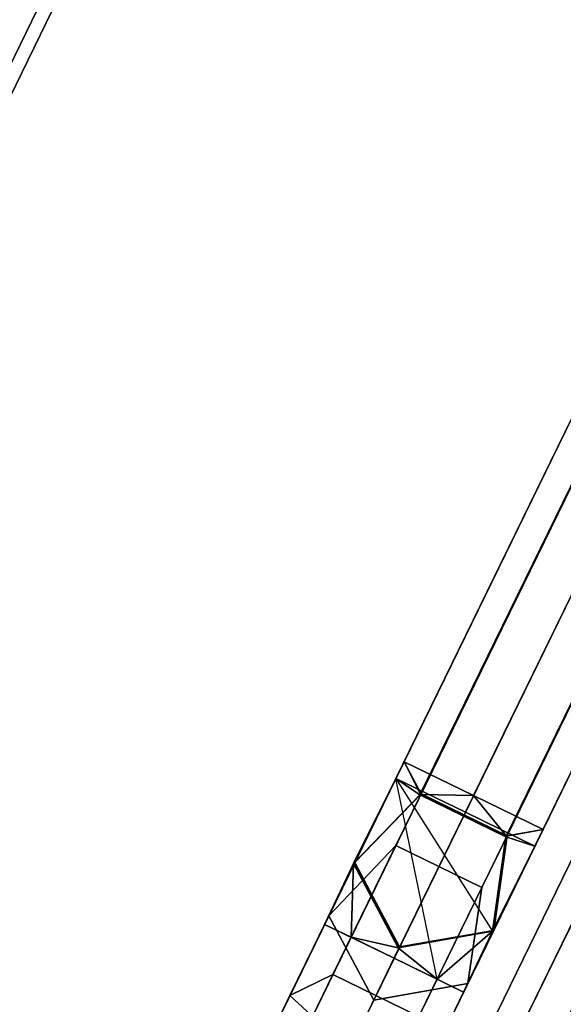
# Model space of a CAD drawing. Units: inches. Extents: x -410 to 34, y 90 to 438.
# Drawn here: x -4 to 0, y 157 to 163 of the extents above; entities that cross this region are included whole.
import ezdxf

# ---------------------------------------------------------------- set-up
doc = ezdxf.new("R2010")
doc.units = ezdxf.units.IN
doc.header["$MEASUREMENT"] = 0
doc.layers.add('PROP-SEAT', color=8, linetype='Continuous')

# ---------------------------------------------------------------- blocks, each defined once
blk = doc.blocks.new('BWHCHT')
at = {"layer": 'PROP-SEAT'}
for points, invisible_edges in [([(-4.6087, -6.961, 21.406), (15.1694, -3.4599, 21.1921), (15.6038, -6.961, 21.406), (-4.6087, -6.961, 21.406)], 9), ([(15.6038, -7.0453, 20.768), (15.1694, -3.4599, 20.3042), (-4.6087, -7.0453, 20.768), (15.6038, -7.0453, 20.768)], 10), ([(15.6038, -6.961, 21.406), (-5.1372, -11.0175, 21.8619), (-4.6087, -6.961, 21.406), (15.6038, -6.961, 21.406)], 9), ([(-5.1372, -11.0175, 21.8619), (15.6038, -6.961, 21.406), (16.3599, -11.0175, 21.953), (-5.1372, -11.0175, 21.8619)], 9), ([(-4.6087, -7.0453, 20.768), (-5.1372, -11.0175, 21.8619), (15.6038, -7.0453, 20.768), (-4.6087, -7.0453, 20.768)], 10), ([(16.3599, -11.0175, 21.953), (15.6038, -7.0453, 20.768), (-5.1372, -11.0175, 21.8619), (16.3599, -11.0175, 21.953)], 10), ([(-7.7381, -11.0175, 33.3697), (6.2708, -11.4931, 33.0242), (6.4139, -11.0175, 33.3697), (-7.7381, -11.0175, 33.3697)], 9), ([(6.4139, -11.0175, 33.3697), (-5.066, -11.0175, 33.5673), (-7.7381, -11.0175, 33.3697), (6.4139, -11.0175, 33.3697)], 9), ([(6.9008, -11.4931, 21.5658), (-5.1372, -11.0175, 21.8619), (-5.4063, -11.4931, 21.5164), (6.9008, -11.4931, 21.5658)], 9), ([(-5.1372, -11.0175, 21.8619), (6.9008, -11.4931, 21.5658), (6.9008, -11.0175, 21.91), (-5.1372, -11.0175, 21.8619)], 9), ([(6.9008, -11.0175, 21.91), (-4.7018, -11.1992, 22.4209), (-5.1372, -11.0175, 21.8619), (6.9008, -11.0175, 21.91)], 9), ([(-5.066, -11.0175, 33.5673), (6.4139, -11.0175, 33.3697), (6.0005, -11.0175, 33.5673), (-5.066, -11.0175, 33.5673)], 9), ([(-4.7018, -11.1992, 22.4209), (6.9008, -11.0175, 21.91), (6.9008, -11.1992, 22.4794), (-4.7018, -11.1992, 22.4209)], 9), ([(11.9231, -11.1992, 4.4026), (2.8493, -11.0175, 4.9616), (2.5418, -11.1992, 4.4026), (11.9231, -11.1992, 4.4026)], 9), ([(2.8493, -11.0175, 4.9616), (11.9231, -11.1992, 4.4026), (11.5041, -11.0175, 4.9616), (2.8493, -11.0175, 4.9616)], 9), ([(11.5041, -11.0175, 4.9616), (3.0393, -11.4931, 5.3071), (2.8493, -11.0175, 4.9616), (11.5041, -11.0175, 4.9616)], 9), ([(3.0393, -11.4931, 5.3071), (11.5041, -11.0175, 4.9616), (11.2648, -11.4931, 5.3071), (3.0393, -11.4931, 5.3071)], 9), ([(6.6454, -11.1992, 33.9287), (6.0005, -11.0175, 33.5673), (6.4139, -11.0175, 33.3697), (6.6454, -11.1992, 33.9287)], 9), ([(6.0005, -11.0175, 33.5673), (6.6454, -11.1992, 33.9287), (6.1455, -11.1992, 34.1263), (6.0005, -11.0175, 33.5673)], 9), ([(6.614, -11.4931, 32.681), (6.4139, -11.0175, 33.3697), (6.2708, -11.4931, 33.0242), (6.614, -11.4931, 32.681)], 9), ([(6.9595, -11.0175, 32.8241), (6.6454, -11.1992, 33.9287), (6.4139, -11.0175, 33.3697), (6.9595, -11.0175, 32.8241)], 9), ([(6.4139, -11.0175, 33.3697), (6.614, -11.4931, 32.681), (6.9595, -11.0175, 32.8241), (6.4139, -11.0175, 33.3697)], 9), ([(6.9779, -11.4931, 31.8025), (7.3234, -11.0175, 31.9456), (6.614, -11.4931, 32.681), (6.9779, -11.4931, 31.8025)], 10), ([(6.9595, -11.0175, 32.8241), (6.614, -11.4931, 32.681), (7.3234, -11.0175, 31.9456), (6.9595, -11.0175, 32.8241)], 10), ([(6.6454, -11.1992, 33.9287), (6.9595, -11.0175, 32.8241), (7.5288, -11.1992, 33.0453), (6.6454, -11.1992, 33.9287)], 9), ([(7.3147, -11.0129, 22.4856), (6.9008, -11.0175, 21.91), (7.9008, -11.0175, 21.9142), (7.3147, -11.0129, 22.4856)], 8), ([(6.9008, -11.0175, 21.91), (7.3147, -11.0129, 22.4856), (6.9008, -11.1992, 22.4794), (6.9008, -11.0175, 21.91)], 8), ([(6.9008, -11.1992, 22.4794), (7.3147, -11.0129, 22.4856), (6.9692, -11.4884, 22.4856), (6.9008, -11.1992, 22.4794)], 8), ([(6.9008, -11.4931, 21.5658), (7.9008, -11.4931, 21.5701), (6.9008, -11.0175, 21.91), (6.9008, -11.4931, 21.5658)], 10), ([(7.9008, -11.0175, 21.9142), (6.9008, -11.0175, 21.91), (7.9008, -11.4931, 21.5701), (7.9008, -11.0175, 21.9142)], 10), ([(6.9008, -11.787, 22.4794), (7.9008, -11.0175, 21.9142), (7.3147, -11.9639, 22.4856), (6.9008, -11.787, 22.4794)], 8), ([(7.5288, -11.1992, 33.0453), (6.9595, -11.0175, 32.8241), (7.8824, -11.1992, 32.1918), (7.5288, -11.1992, 33.0453)], 10), ([(7.3234, -11.0175, 31.9456), (7.8824, -11.1992, 32.1918), (6.9595, -11.0175, 32.8241), (7.3234, -11.0175, 31.9456)], 10), ([(6.9692, -11.4884, 22.4856), (7.3147, -11.0129, 22.4856), (7.319, -11.0153, 28.6777), (6.9692, -11.4884, 22.4856)], 12), ([(7.319, -11.0153, 28.6777), (6.9736, -11.4908, 28.6777), (6.9692, -11.4884, 22.4856), (7.319, -11.0153, 28.6777)], 12), ([(6.9736, -11.4908, 28.6777), (7.319, -11.0153, 28.6777), (7.3234, -11.0175, 29.6544), (6.9736, -11.4908, 28.6777)], 12), ([(7.3234, -11.0175, 29.6544), (6.9779, -11.4931, 29.6544), (6.9736, -11.4908, 28.6777), (7.3234, -11.0175, 29.6544)], 12), ([(7.3234, -11.0175, 31.9456), (6.9779, -11.4931, 29.6544), (7.3234, -11.0175, 29.6544), (7.3234, -11.0175, 31.9456)], 9), ([(6.9779, -11.4931, 29.6544), (7.3234, -11.0175, 31.9456), (6.9779, -11.4931, 31.8025), (6.9779, -11.4931, 29.6544)], 9), ([(7.3147, -11.0129, 22.4856), (7.8737, -11.1945, 22.4856), (7.8781, -11.1969, 28.6777), (7.3147, -11.0129, 22.4856)], 12), ([(7.8781, -11.1969, 28.6777), (7.319, -11.0153, 28.6777), (7.3147, -11.0129, 22.4856), (7.8781, -11.1969, 28.6777)], 12), ([(7.9008, -11.0175, 21.9142), (7.8737, -11.1945, 22.4856), (7.3147, -11.0129, 22.4856), (7.9008, -11.0175, 21.9142)], 8), ([(7.319, -11.0153, 28.6777), (7.8781, -11.1969, 28.6777), (7.3234, -11.0175, 29.6544), (7.319, -11.0153, 28.6777)], 10), ([(7.8824, -11.1992, 32.1918), (7.3234, -11.0175, 29.6544), (7.8824, -11.1992, 29.6544), (7.8824, -11.1992, 32.1918)], 9), ([(7.3234, -11.0175, 29.6544), (7.8824, -11.1992, 32.1918), (7.3234, -11.0175, 31.9456), (7.3234, -11.0175, 29.6544)], 9), ([(7.3234, -11.0175, 29.6544), (8.0148, -11.0175, 29.05), (7.8824, -11.1992, 29.6544), (7.3234, -11.0175, 29.6544)], 8), ([(7.3234, -11.0175, 29.6544), (7.8781, -11.1969, 28.6777), (8.0148, -11.0175, 29.05), (7.3234, -11.0175, 29.6544)], 9), ([(7.8737, -11.1945, 22.4856), (7.9008, -11.0175, 21.9142), (15.8432, -11.1992, 22.5309), (7.8737, -11.1945, 22.4856)], 10), ([(7.8781, -11.1969, 28.6777), (8.0148, -11.4931, 28.7045), (8.0148, -11.0175, 29.05), (7.8781, -11.1969, 28.6777)], 8), ([(7.8824, -11.1992, 29.6544), (15.9814, -11.0175, 23.8877), (16.4358, -11.1992, 24.3424), (7.8824, -11.1992, 29.6544)], 9), ([(15.9814, -11.0175, 23.8877), (7.8824, -11.1992, 29.6544), (8.0148, -11.0175, 29.05), (15.9814, -11.0175, 23.8877)], 9), ([(7.9008, -11.0175, 21.9142), (16.3599, -11.0175, 21.953), (15.8432, -11.1992, 22.5309), (7.9008, -11.0175, 21.9142)], 12), ([(7.9008, -11.0175, 21.9142), (7.9008, -11.4931, 21.5701), (16.3599, -11.0175, 21.953), (7.9008, -11.0175, 21.9142)], 10), ([(7.9008, -11.4931, 21.5701), (16.0144, -11.4931, 21.6075), (16.3599, -11.0175, 21.953), (7.9008, -11.4931, 21.5701)], 12), ([(8.0148, -11.0175, 29.05), (15.712, -11.4931, 23.6035), (15.9814, -11.0175, 23.8877), (8.0148, -11.0175, 29.05)], 9), ([(15.712, -11.4931, 23.6035), (8.0148, -11.0175, 29.05), (8.0148, -11.4931, 28.7045), (15.712, -11.4931, 23.6035)], 9), ([(-4.7018, -11.787, 22.4209), (6.9008, -11.1992, 22.4794), (6.9008, -11.787, 22.4794), (-4.7018, -11.787, 22.4209)], 9), ([(6.9008, -11.1992, 22.4794), (-4.7018, -11.787, 22.4209), (-4.7018, -11.1992, 22.4209), (6.9008, -11.1992, 22.4794)], 9), ([(11.9231, -11.787, 4.4026), (2.5418, -11.1992, 4.4026), (2.5418, -11.787, 4.4026), (11.9231, -11.787, 4.4026)], 9), ([(2.5418, -11.1992, 4.4026), (11.9231, -11.787, 4.4026), (11.9231, -11.1992, 4.4026), (2.5418, -11.1992, 4.4026)], 9), ([(6.6454, -11.787, 33.9287), (6.1455, -11.1992, 34.1263), (6.6454, -11.1992, 33.9287), (6.6454, -11.787, 33.9287)], 9), ([(6.6454, -11.787, 33.9287), (7.5288, -11.1992, 33.0453), (7.5288, -11.787, 33.0453), (6.6454, -11.787, 33.9287)], 9), ([(7.5288, -11.1992, 33.0453), (6.6454, -11.787, 33.9287), (6.6454, -11.1992, 33.9287), (7.5288, -11.1992, 33.0453)], 9), ([(6.9008, -11.787, 22.4794), (6.9008, -11.1992, 22.4794), (6.9692, -11.4884, 22.4856), (6.9008, -11.787, 22.4794)], 8), ([(7.5288, -11.787, 33.0453), (7.5288, -11.1992, 33.0453), (7.8824, -11.787, 32.1918), (7.5288, -11.787, 33.0453)], 10), ([(7.8824, -11.1992, 32.1918), (7.8824, -11.787, 32.1918), (7.5288, -11.1992, 33.0453), (7.8824, -11.1992, 32.1918)], 10), ([(7.8737, -11.1945, 22.4856), (7.8737, -11.7823, 22.4856), (7.8781, -11.7847, 28.6777), (7.8737, -11.1945, 22.4856)], 12), ([(7.8781, -11.7847, 28.6777), (7.8781, -11.1969, 28.6777), (7.8737, -11.1945, 22.4856), (7.8781, -11.7847, 28.6777)], 12), ([(7.8737, -11.7823, 22.4856), (7.8737, -11.1945, 22.4856), (15.8432, -11.787, 22.5309), (7.8737, -11.7823, 22.4856)], 10), ([(7.8737, -11.1945, 22.4856), (15.8432, -11.1992, 22.5309), (15.8432, -11.787, 22.5309), (7.8737, -11.1945, 22.4856)], 12), ([(7.8781, -11.1969, 28.6777), (7.8781, -11.7847, 28.6777), (8.0148, -11.4931, 28.7045), (7.8781, -11.1969, 28.6777)], 8), ([(7.8824, -11.787, 29.6544), (16.4358, -11.1992, 24.3424), (16.4358, -11.787, 24.3424), (7.8824, -11.787, 29.6544)], 9), ([(16.4358, -11.1992, 24.3424), (7.8824, -11.787, 29.6544), (7.8824, -11.1992, 29.6544), (16.4358, -11.1992, 24.3424)], 9), ([(7.8824, -11.787, 32.1918), (7.8824, -11.1992, 29.6544), (7.8824, -11.787, 29.6544), (7.8824, -11.787, 32.1918)], 9), ([(7.8824, -11.1992, 29.6544), (7.8824, -11.787, 32.1918), (7.8824, -11.1992, 32.1918), (7.8824, -11.1992, 29.6544)], 9), ([(-5.4063, -11.4931, 21.5164), (6.9008, -11.9686, 21.91), (6.9008, -11.4931, 21.5658), (-5.4063, -11.4931, 21.5164)], 9), ([(6.9008, -11.9686, 21.91), (-5.4063, -11.4931, 21.5164), (-5.1372, -11.9686, 21.8619), (6.9008, -11.9686, 21.91)], 9), ([(11.2648, -11.4931, 5.3071), (2.8493, -11.9686, 4.9616), (3.0393, -11.4931, 5.3071), (11.2648, -11.4931, 5.3071)], 9), ([(2.8493, -11.9686, 4.9616), (11.2648, -11.4931, 5.3071), (11.5041, -11.9686, 4.9616), (2.8493, -11.9686, 4.9616)], 9), ([(6.2708, -11.4931, 33.0242), (6.9595, -11.9686, 32.8241), (6.614, -11.4931, 32.681), (6.2708, -11.4931, 33.0242)], 9), ([(6.9595, -11.9686, 32.8241), (6.2708, -11.4931, 33.0242), (6.4139, -11.9686, 33.3697), (6.9595, -11.9686, 32.8241)], 9), ([(6.614, -11.4931, 32.681), (6.9595, -11.9686, 32.8241), (6.9779, -11.4931, 31.8025), (6.614, -11.4931, 32.681)], 10), ([(6.9008, -11.787, 22.4794), (6.9692, -11.4884, 22.4856), (7.3147, -11.9639, 22.4856), (6.9008, -11.787, 22.4794)], 8), ([(6.9008, -11.9686, 21.91), (7.9008, -11.9686, 21.9142), (6.9008, -11.4931, 21.5658), (6.9008, -11.9686, 21.91)], 10), ([(7.9008, -11.4931, 21.5701), (6.9008, -11.4931, 21.5658), (7.9008, -11.9686, 21.9142), (7.9008, -11.4931, 21.5701)], 10), ([(7.3234, -11.9686, 31.9456), (6.9779, -11.4931, 31.8025), (6.9595, -11.9686, 32.8241), (7.3234, -11.9686, 31.9456)], 10), ([(7.3147, -11.9639, 22.4856), (6.9692, -11.4884, 22.4856), (6.9736, -11.4908, 28.6777), (7.3147, -11.9639, 22.4856)], 12), ([(7.319, -11.9663, 28.6777), (6.9736, -11.4908, 28.6777), (6.9779, -11.4931, 29.6544), (7.319, -11.9663, 28.6777)], 12), ([(6.9736, -11.4908, 28.6777), (7.319, -11.9663, 28.6777), (7.3147, -11.9639, 22.4856), (6.9736, -11.4908, 28.6777)], 12), ([(6.9779, -11.4931, 31.8025), (7.3234, -11.9686, 29.6544), (6.9779, -11.4931, 29.6544), (6.9779, -11.4931, 31.8025)], 9), ([(7.3234, -11.9686, 29.6544), (6.9779, -11.4931, 31.8025), (7.3234, -11.9686, 31.9456), (7.3234, -11.9686, 29.6544)], 9), ([(6.9779, -11.4931, 29.6544), (7.3234, -11.9686, 29.6544), (7.319, -11.9663, 28.6777), (6.9779, -11.4931, 29.6544)], 12), ([(8.0148, -11.4931, 28.7045), (7.8781, -11.7847, 28.6777), (8.0148, -11.9686, 29.05), (8.0148, -11.4931, 28.7045)], 8), ([(7.9008, -11.4931, 21.5701), (7.9008, -11.9686, 21.9142), (16.0144, -11.4931, 21.6075), (7.9008, -11.4931, 21.5701)], 10), ([(7.9008, -11.9686, 21.9142), (16.3599, -11.9686, 21.953), (16.0144, -11.4931, 21.6075), (7.9008, -11.9686, 21.9142)], 12), ([(8.0148, -11.4931, 28.7045), (15.9814, -11.9686, 23.8877), (15.712, -11.4931, 23.6035), (8.0148, -11.4931, 28.7045)], 9), ([(15.9814, -11.9686, 23.8877), (8.0148, -11.4931, 28.7045), (8.0148, -11.9686, 29.05), (15.9814, -11.9686, 23.8877)], 9), ([(-5.1372, -11.9686, 21.8619), (6.9008, -11.787, 22.4794), (6.9008, -11.9686, 21.91), (-5.1372, -11.9686, 21.8619)], 9), ([(6.9008, -11.787, 22.4794), (-5.1372, -11.9686, 21.8619), (-4.7018, -11.787, 22.4209), (6.9008, -11.787, 22.4794)], 9), ([(11.5041, -11.9686, 4.9616), (2.5418, -11.787, 4.4026), (2.8493, -11.9686, 4.9616), (11.5041, -11.9686, 4.9616)], 9), ([(2.5418, -11.787, 4.4026), (11.5041, -11.9686, 4.9616), (11.9231, -11.787, 4.4026), (2.5418, -11.787, 4.4026)], 9), ([(6.4139, -11.9686, 33.3697), (7.5288, -11.787, 33.0453), (6.9595, -11.9686, 32.8241), (6.4139, -11.9686, 33.3697)], 9), ([(7.5288, -11.787, 33.0453), (6.4139, -11.9686, 33.3697), (6.6454, -11.787, 33.9287), (7.5288, -11.787, 33.0453)], 9), ([(6.9008, -11.9686, 21.91), (6.9008, -11.787, 22.4794), (7.3147, -11.9639, 22.4856), (6.9008, -11.9686, 21.91)], 8), ([(6.9595, -11.9686, 32.8241), (7.5288, -11.787, 33.0453), (7.3234, -11.9686, 31.9456), (6.9595, -11.9686, 32.8241)], 10), ([(7.8737, -11.7823, 22.4856), (7.3147, -11.9639, 22.4856), (7.319, -11.9663, 28.6777), (7.8737, -11.7823, 22.4856)], 12), ([(7.3147, -11.9639, 22.4856), (7.8737, -11.7823, 22.4856), (7.9008, -11.9686, 21.9142), (7.3147, -11.9639, 22.4856)], 8), ([(7.319, -11.9663, 28.6777), (7.8781, -11.7847, 28.6777), (7.8737, -11.7823, 22.4856), (7.319, -11.9663, 28.6777)], 12), ([(7.8781, -11.7847, 28.6777), (7.319, -11.9663, 28.6777), (8.0148, -11.9686, 29.05), (7.8781, -11.7847, 28.6777)], 10), ([(7.3234, -11.9686, 31.9456), (7.8824, -11.787, 29.6544), (7.3234, -11.9686, 29.6544), (7.3234, -11.9686, 31.9456)], 9), ([(7.8824, -11.787, 29.6544), (7.3234, -11.9686, 31.9456), (7.8824, -11.787, 32.1918), (7.8824, -11.787, 29.6544)], 9), ([(7.8824, -11.787, 32.1918), (7.3234, -11.9686, 31.9456), (7.5288, -11.787, 33.0453), (7.8824, -11.787, 32.1918)], 10), ([(7.8824, -11.787, 29.6544), (8.0148, -11.9686, 29.05), (7.3234, -11.9686, 29.6544), (7.8824, -11.787, 29.6544)], 8), ([(7.9008, -11.9686, 21.9142), (7.8737, -11.7823, 22.4856), (16.3599, -11.9686, 21.953), (7.9008, -11.9686, 21.9142)], 10), ([(7.8737, -11.7823, 22.4856), (15.8432, -11.787, 22.5309), (16.3599, -11.9686, 21.953), (7.8737, -11.7823, 22.4856)], 12), ([(16.4358, -11.787, 24.3424), (8.0148, -11.9686, 29.05), (7.8824, -11.787, 29.6544), (16.4358, -11.787, 24.3424)], 9), ([(8.0148, -11.9686, 29.05), (16.4358, -11.787, 24.3424), (15.9814, -11.9686, 23.8877), (8.0148, -11.9686, 29.05)], 9), ([(7.9008, -11.9686, 21.9142), (6.9008, -11.9686, 21.91), (7.3147, -11.9639, 22.4856), (7.9008, -11.9686, 21.9142)], 8), ([(8.0148, -11.9686, 29.05), (7.319, -11.9663, 28.6777), (7.3234, -11.9686, 29.6544), (8.0148, -11.9686, 29.05)], 9), ([(7.7261, -12.3825, 3.3201), (5.4777, -12.3825, 2.022), (7.9879, -12.208, 2.8432), (7.7261, -12.3825, 3.3201)], 10), ([(5.7606, -12.208, 1.5573), (7.9879, -12.208, 2.8432), (5.4777, -12.3825, 2.022), (5.7606, -12.208, 1.5573)], 10), ([(5.4778, -12.3825, 27.1704), (7.7262, -12.3825, 25.8723), (5.7606, -12.208, 27.6355), (5.4778, -12.3825, 27.1704)], 10), ([(5.7606, -12.208, 27.6355), (7.9879, -12.208, 26.3495), (5.8961, -12.613, 27.8587), (5.7606, -12.208, 27.6355)], 10), ([(5.8961, -12.613, 1.334), (8.1136, -12.613, 2.6143), (5.7606, -12.208, 1.5573), (5.8961, -12.613, 1.334)], 10), ([(7.9879, -12.208, 2.8432), (5.7606, -12.208, 1.5573), (8.1136, -12.613, 2.6143), (7.9879, -12.208, 2.8432)], 10), ([(7.9879, -12.208, 26.3495), (5.7606, -12.208, 27.6355), (7.7262, -12.3825, 25.8723), (7.9879, -12.208, 26.3495)], 10), ([(8.1136, -12.613, 26.5785), (5.8961, -12.613, 27.8587), (7.9879, -12.208, 26.3495), (8.1136, -12.613, 26.5785)], 10), ([(6.2453, -12.3825, 3.2891), (5.4777, -12.3825, 2.022), (7.7261, -12.3825, 3.3201), (6.2453, -12.3825, 3.2891)], 8), ([(6.2453, -12.3825, 25.9033), (7.7262, -12.3825, 25.8723), (5.4778, -12.3825, 27.1704), (6.2453, -12.3825, 25.9033)], 8), ([(6.2453, -13.8333, 25.9033), (9.7188, -12.3825, 22.9887), (6.2453, -12.3825, 25.9033), (6.2453, -13.8333, 25.9033)], 9), ([(9.7188, -12.3825, 6.2038), (6.9778, -14.0475, 4.7851), (6.2453, -12.3825, 3.2891), (9.7188, -12.3825, 6.2038)], 9), ([(6.2453, -12.3825, 25.9033), (9.431, -12.3825, 24.4417), (7.7262, -12.3825, 25.8723), (6.2453, -12.3825, 25.9033)], 9), ([(6.2453, -12.3825, 25.9033), (9.7188, -12.3825, 22.9887), (9.431, -12.3825, 24.4417), (6.2453, -12.3825, 25.9033)], 12), ([(9.7188, -12.3825, 6.2038), (6.2453, -12.3825, 3.2891), (7.7261, -12.3825, 3.3201), (9.7188, -12.3825, 6.2038)], 12), ([(5.8961, -12.613, 27.8587), (8.1136, -12.613, 26.5785), (5.8961, -13.5943, 27.8587), (5.8961, -12.613, 27.8587)], 10), ([(5.8961, -13.5943, 1.334), (8.1136, -13.5943, 2.6143), (5.8961, -12.613, 1.334), (5.8961, -13.5943, 1.334)], 10), ([(8.1136, -12.613, 2.6143), (5.8961, -12.613, 1.334), (8.1136, -13.5943, 2.6143), (8.1136, -12.613, 2.6143)], 10), ([(8.1184, -14.0475, 5.7421), (0.5727, -13.6953, 12.4184), (6.9778, -14.0475, 4.7851), (8.1184, -14.0475, 5.7421)], 9), ([(0.5727, -13.6953, 12.4184), (8.1184, -14.0475, 5.7421), (1.7723, -13.6953, 13.4779), (0.5727, -13.6953, 12.4184)], 9), ([(9.8955, -14.5239, 21.3324), (1.1753, -13.6953, 16.426), (9.8955, -14.0475, 21.3324), (9.8955, -14.5239, 21.3324)], 9), ([(1.1753, -13.6953, 16.426), (9.8955, -14.5239, 21.3324), (1.1753, -14.1717, 16.426), (1.1753, -13.6953, 16.426)], 9), ([(2.0103, -13.6953, 15.0606), (9.8955, -14.0475, 21.3324), (1.1753, -13.6953, 16.426), (2.0103, -13.6953, 15.0606)], 9), ([(1.7723, -14.1717, 13.4779), (11.5856, -14.0475, 11.7475), (1.7723, -13.6953, 13.4779), (1.7723, -14.1717, 13.4779)], 9), ([(11.8441, -14.0475, 13.2138), (1.7723, -13.6953, 13.4779), (11.5856, -14.0475, 11.7475), (11.8441, -14.0475, 13.2138)], 9), ([(1.7723, -13.6953, 13.4779), (11.8441, -14.0475, 13.2138), (2.0103, -13.6953, 15.0606), (1.7723, -13.6953, 13.4779)], 9), ([(8.1184, -14.5239, 5.7421), (1.7723, -13.6953, 13.4779), (8.1184, -14.0475, 5.7421), (8.1184, -14.5239, 5.7421)], 9), ([(1.7723, -13.6953, 13.4779), (8.1184, -14.5239, 5.7421), (1.7723, -14.1717, 13.4779), (1.7723, -13.6953, 13.4779)], 9), ([(2.0103, -14.1717, 15.0606), (10.64, -14.0475, 20.0429), (2.0103, -13.6953, 15.0606), (2.0103, -14.1717, 15.0606)], 9), ([(9.8955, -14.0475, 21.3324), (2.0103, -13.6953, 15.0606), (10.64, -14.0475, 20.0429), (9.8955, -14.0475, 21.3324)], 9), ([(11.8441, -14.5239, 13.2138), (2.0103, -13.6953, 15.0606), (11.8441, -14.0475, 13.2138), (11.8441, -14.5239, 13.2138)], 9), ([(2.0103, -13.6953, 15.0606), (11.8441, -14.5239, 13.2138), (2.0103, -14.1717, 15.0606), (2.0103, -13.6953, 15.0606)], 9), ([(11.5856, -14.0475, 11.7475), (1.7723, -14.1717, 13.4779), (11.5856, -14.5239, 11.7475), (11.5856, -14.0475, 11.7475)], 9), ([(10.64, -14.0475, 20.0429), (2.0103, -14.1717, 15.0606), (10.64, -14.5239, 20.0429), (10.64, -14.0475, 20.0429)], 9), ([(10.64, -14.5239, 20.0429), (1.1753, -14.1717, 16.426), (9.8955, -14.5239, 21.3324), (10.64, -14.5239, 20.0429)], 9), ([(1.1753, -14.1717, 16.426), (10.64, -14.5239, 20.0429), (2.0103, -14.1717, 15.0606), (1.1753, -14.1717, 16.426)], 9), ([(2.0103, -14.1717, 15.0606), (11.5856, -14.5239, 11.7475), (1.7723, -14.1717, 13.4779), (2.0103, -14.1717, 15.0606)], 9), ([(6.9778, -14.5239, 4.7851), (1.7723, -14.1717, 13.4779), (8.1184, -14.5239, 5.7421), (6.9778, -14.5239, 4.7851)], 9), ([(11.5856, -14.5239, 11.7475), (2.0103, -14.1717, 15.0606), (11.8441, -14.5239, 13.2138), (11.5856, -14.5239, 11.7475)], 9)]:
    blk.add_3dface(points, dxfattribs=dict(at, invisible_edges=invisible_edges))

msp = doc.modelspace()

# ---------------------------------------------------------------- block references
at = {"rotation": 64.00728742283455}
msp.add_blockref('BWHCHT', (-14.6377, 156.4304), dxfattribs=at)

doc.saveas('drawing.dxf')
